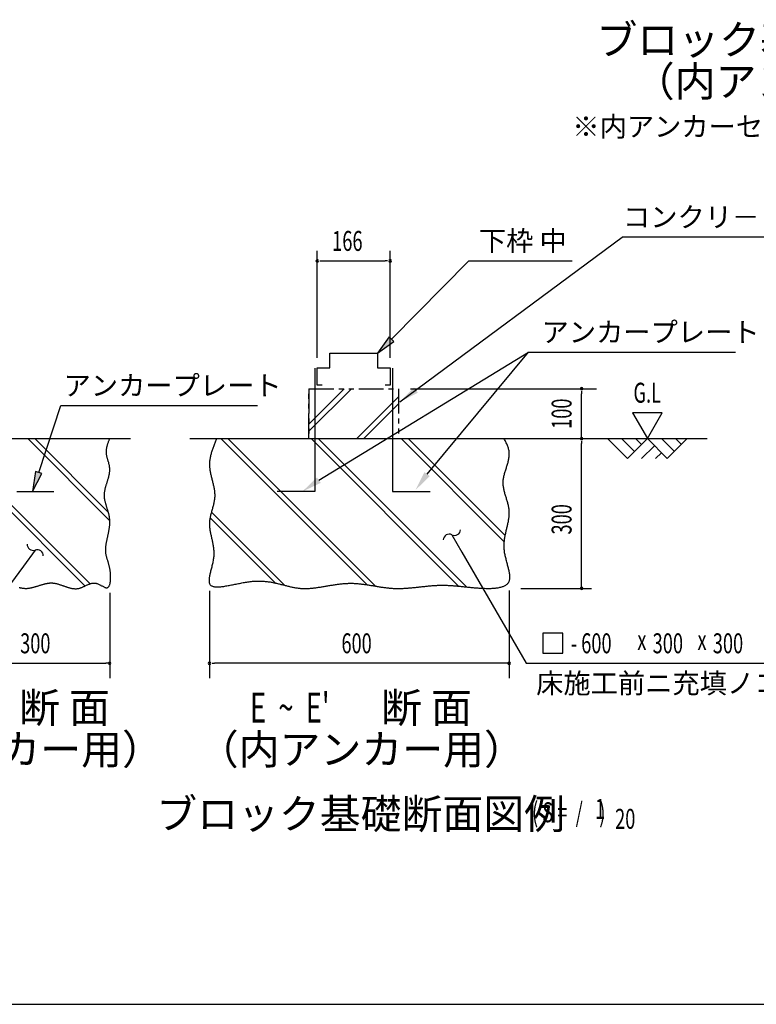
# Model space of a CAD drawing. Extents: x 543 to 20478, y 217 to 14052.
# Drawn here: x 8289 to 11976, y 517 to 5448 of the extents above; entities that cross this region are included whole.
import ezdxf
from ezdxf.enums import TextEntityAlignment as Align

# ---------------------------------------------------------------- set-up
doc = ezdxf.new("R2010")
doc.units = 0
doc.header["$LTSCALE"] = 50
doc.header["$MEASUREMENT"] = 0
doc.linetypes.add('2PL-S', pattern=[5, 2.5, -0.5, 0.5, -0.5, 0.5, -0.5])
for name, color, linetype in [('2PL-S1', 6, '2PL-S'), ('ANKA_PL', 70, 'CONTINUOUS'), ('HIKIDASHI', 6, 'CONTINUOUS'), ('M1', 4, 'CONTINUOUS'), ('SUNPOU', 4, 'CONTINUOUS'), ('U1', 3, 'CONTINUOUS'), ('U2', 4, 'CONTINUOUS'), ('U4', 6, 'CONTINUOUS'), ('WAKUSEN-01', 50, 'CONTINUOUS')]:
    doc.layers.add(name, color=color, linetype=linetype)
doc.styles.add('00', font='ROMANS', dxfattribs={"width": 0.666667, "bigfont": 'BIGFONT'})
doc.styles.add('01', font='ROMANS', dxfattribs={"height": 3, "bigfont": 'BIGFONT'})

msp = doc.modelspace()

# ---------------------------------------------------------------- linework, layer by layer
at = {"layer": '2PL-S1'}
for p, q in [((9735.8, 3350.2), (9735.8, 3600.2)), ((9735.8, 3600.2), (10185.8, 3600.2)), ((9735.8, 3600.2), (9735.8, 3350.2)), ((10185.8, 3600.2), (10185.8, 3350.2)), ((9735.8, 3350.2), (10185.8, 3350.2))]:
    msp.add_line(p, q, dxfattribs=at)
at = {"layer": 'ANKA_PL'}
for p, q in [((9765.8, 3702.7), (9765.8, 3085.2)), ((10155.8, 3702.7), (10155.8, 3085.2)), ((8274.1, 3085.2), (8460.1, 3085.2)), ((9765.8, 3085.2), (9578.3, 3085.2)), ((10155.8, 3085.2), (10343.3, 3085.2))]:
    msp.add_line(p, q, dxfattribs=at)
at = {"layer": 'HIKIDASHI'}
for p, q in [((10191.6, 3534.8), (11304.6, 4359.6)), ((12494.5, 4359.6), (11304.6, 4359.6)), ((10150, 3848.8), (10537.7, 4240.2)), ((10537.7, 4240.2), (11054.2, 4240.2)), ((10138.1, 3860.5), (10079.6, 3777.7)), ((10161.8, 3837), (10138.1, 3860.5)), ((10079.6, 3777.7), (10161.8, 3837)), ((9786.2, 3142.1), (10835.2, 3783.6)), ((10328.6, 3172.2), (10835.2, 3783.6)), ((10835.2, 3783.6), (11871.4, 3783.6)), ((8383.8, 3180.2), (8494.2, 3516.2)), ((8494.2, 3516.2), (9478.5, 3516.2)), ((8494.2, 3516.2), (9478.5, 3516.2)), ((8368, 3185.4), (8352.6, 3085.2)), ((8352.6, 3085.2), (8399.6, 3175)), ((8399.6, 3175), (8368, 3185.4)), ((10452.6, 2868.5), (10502.6, 2781.9)), ((8366.5, 2792.3), (8307.2, 2711.8)), ((10502.6, 2781.9), (10823.9, 2225.2)), ((8307.2, 2711.8), (7948.6, 2225.3)), ((11007.8, 2375.2), (10907.8, 2375.2)), ((10907.8, 2375.2), (10907.8, 2275.2)), ((11007.8, 2275.2), (11007.8, 2375.2)), ((10907.8, 2275.2), (11007.8, 2275.2)), ((10823.9, 2225.2), (12130, 2225.2))]:
    msp.add_line(p, q, dxfattribs=at)
for centre, start, end in [((10439.2, 2841.6), 63.5573, 176.4427), ((10465.9, 2895.3), 243.5573, 356.4427), ((8356.2, 2820.5), 177.1682, 290.0535), ((8376.8, 2764.1), 357.1682, 110.0535)]:
    msp.add_arc(centre, 30, start, end, dxfattribs=at)
for points in [[(10138.1, 3860.5), (10161.8, 3837), (10079.6, 3777.7)], [(10282.4, 3579.8), (10262.9, 3606.8), (10191.6, 3534.8)], [(8368, 3185.4), (8399.6, 3175), (8352.6, 3085.2)], [(9795.7, 3128.4), (9776.7, 3155.8), (9703.9, 3085.2)], [(10342, 3162.3), (10315.2, 3182.1), (10269.2, 3091.7)]]:
    msp.add_solid(points, dxfattribs=at)
at = {"layer": 'SUNPOU'}
for p, q in [((9778.3, 3755.2), (9778.3, 4290.2)), ((10143.3, 3755.2), (10143.3, 4290.2)), ((9790.8, 4240.2), (9803.3, 4240.2)), ((9803.3, 4240.2), (10118.3, 4240.2)), ((10130.8, 4240.2), (10118.3, 4240.2)), ((10245.8, 3600.2), (11176.5, 3600.2)), ((11101.5, 3587.7), (11101.5, 3575.2)), ((11101.5, 3350.2), (11101.5, 3575.2)), ((11355.8, 3480.1), (11430.8, 3350.2)), ((11505.8, 3480.1), (11355.8, 3480.1)), ((11430.8, 3350.2), (11505.8, 3480.1)), ((11101.5, 3337.7), (11101.5, 3325.2)), ((11101.5, 2600.2), (11101.5, 3325.2)), ((8739.4, 2578.6), (8739.4, 2150.2)), ((9239, 2587.4), (9239, 2150.2)), ((10738.9, 2589), (10739, 2150.2)), ((10797, 2600.2), (11151.5, 2600.2)), ((8014.4, 2225.2), (8720.7, 2225.7)), ((8733.2, 2225.7), (8720.7, 2225.7)), ((9251.5, 2225.2), (9264, 2225.2)), ((10739, 2225.2), (9264, 2225.2)), ((10726.5, 2225.2), (10714, 2225.2))]:
    msp.add_line(p, q, dxfattribs=at)
for centre, start, end in [((9778.3, 4240.2), 0, 180), ((10143.3, 4240.2), 0, 180), ((9778.3, 4240.2), 180, 0), ((10143.3, 4240.2), 180, 0), ((11101.5, 3600.2), 90, 270), ((11101.5, 3600.2), 270, 90), ((11101.5, 3350.2), 90, 270), ((11101.5, 3350.2), 270, 90), ((11101.5, 2600.2), 90, 270), ((11101.5, 2600.2), 270, 90), ((8739.4, 2225.2), 0, 180), ((8739.4, 2225.2), 180, 0), ((9239, 2225.2), 0, 180), ((9239, 2225.2), 180, 0), ((10739, 2225.2), 0, 180), ((10739, 2225.2), 180, 0)]:
    msp.add_arc(centre, 6.25, start, end, dxfattribs=at)
at = {"layer": 'U1'}
for points in [[(8285.7, 2604.8, 0), (8288.8, 2604.1, 0), (8291.9, 2603.4, 0), (8295, 2602.8, 0), (8298.2, 2602.2, 0), (8301.3, 2601.7, 0), (8304.4, 2601.3, 0), (8307.5, 2600.9, 0), (8310.6, 2600.6, 0), (8313.7, 2600.4, 0), (8316.8, 2600.2, 0), (8319.8, 2600.2, 0), (8322.9, 2600.2, 0), (8326, 2600.4, 0), (8329, 2600.6, 0), (8332.1, 2600.9, 0), (8335.2, 2601.3, 0), (8338.2, 2601.7, 0), (8341.2, 2602.2, 0), (8344.3, 2602.8, 0), (8347.3, 2603.4, 0), (8350.4, 2604.1, 0), (8353.4, 2604.9, 0), (8356.4, 2605.6, 0), (8359.4, 2606.4, 0), (8362.5, 2607.3, 0), (8365.5, 2608.2, 0), (8368.5, 2609.1, 0), (8371.5, 2610, 0), (8374.5, 2610.9, 0), (8377.5, 2611.9, 0), (8380.5, 2612.9, 0), (8383.5, 2613.8, 0), (8386.5, 2614.8, 0), (8389.5, 2615.8, 0), (8392.5, 2616.7, 0), (8395.5, 2617.7, 0), (8398.5, 2618.6, 0), (8401.5, 2619.5, 0), (8404.5, 2620.4, 0), (8407.5, 2621.2, 0), (8410.5, 2622.1, 0), (8413.5, 2622.8, 0), (8416.5, 2623.6, 0), (8419.5, 2624.2, 0), (8422.5, 2624.9, 0), (8425.5, 2625.4, 0), (8428.5, 2625.9, 0), (8431.5, 2626.4, 0), (8434.4, 2626.8, 0), (8437.5, 2627.1, 0), (8440.5, 2627.3, 0), (8443.5, 2627.4, 0), (8446.5, 2627.5, 0), (8449.5, 2627.4, 0), (8452.5, 2627.3, 0), (8455.5, 2627.1, 0), (8458.6, 2626.7, 0), (8461.6, 2626.3, 0), (8464.6, 2625.8, 0), (8467.6, 2625.2, 0), (8470.7, 2624.6, 0), (8473.7, 2623.9, 0), (8476.8, 2623.1, 0), (8479.8, 2622.3, 0), (8482.8, 2621.4, 0), (8485.9, 2620.5, 0), (8488.9, 2619.6, 0), (8491.9, 2618.6, 0), (8495, 2617.6, 0), (8498, 2616.5, 0), (8501.1, 2615.5, 0), (8504.1, 2614.4, 0), (8507.2, 2613.3, 0), (8510.2, 2612.2, 0), (8513.2, 2611.2, 0), (8516.3, 2610.1, 0), (8519.3, 2609.1, 0), (8522.3, 2608, 0), (8525.4, 2607, 0), (8528.4, 2606.1, 0), (8531.4, 2605.1, 0), (8534.4, 2604.2, 0), (8537.5, 2603.4, 0), (8540.5, 2602.6, 0), (8543.5, 2601.8, 0), (8546.5, 2601.2, 0), (8549.5, 2600.5, 0), (8552.5, 2600, 0), (8555.5, 2599.5, 0), (8558.5, 2599.2, 0), (8561.5, 2598.9, 0), (8564.5, 2598.7, 0), (8567.5, 2598.6, 0), (8570.4, 2598.6, 0), (8573.4, 2598.7, 0), (8576.4, 2598.9, 0), (8579.3, 2599.3, 0), (8582.3, 2599.8, 0), (8585.2, 2600.4, 0), (8588.1, 2601.1, 0), (8591.1, 2602, 0), (8594, 2603, 0), (8596.9, 2604, 0), (8599.8, 2605.2, 0), (8602.8, 2606.4, 0), (8605.7, 2607.7, 0), (8608.6, 2609, 0), (8611.5, 2610.4, 0), (8614.4, 2611.8, 0), (8617.3, 2613.1, 0), (8620.2, 2614.5, 0), (8623.2, 2615.9, 0), (8626.1, 2617.2, 0), (8629, 2618.6, 0), (8632, 2619.8, 0), (8634.9, 2621, 0), (8637.9, 2622.1, 0), (8640.8, 2623.2, 0), (8643.8, 2624.1, 0), (8646.8, 2624.9, 0), (8649.8, 2625.6, 0), (8652.8, 2626.2, 0), (8655.8, 2626.6, 0), (8658.8, 2626.8, 0), (8661.8, 2626.9, 0), (8664.9, 2626.8, 0), (8667.9, 2626.5, 0), (8671, 2626, 0), (8674.1, 2625.2, 0), (8677.2, 2624.3, 0), (8680.4, 2623.1, 0), (8683.5, 2621.8, 0), (8686.6, 2620.3, 0), (8689.7, 2618.8, 0), (8692.8, 2617.2, 0), (8695.8, 2615.5, 0), (8698.8, 2613.8, 0), (8701.8, 2612.2, 0), (8704.7, 2610.6, 0), (8707.5, 2609, 0), (8710.2, 2607.6, 0), (8712.9, 2606.4, 0), (8715.5, 2605.3, 0), (8718, 2604.4, 0), (8720.4, 2603.8, 0), (8722.6, 2603.4, 0), (8724.8, 2603.3, 0), (8726.8, 2603.6, 0), (8728.7, 2604.2, 0), (8730.5, 2605.1, 0), (8732.1, 2606.2, 0), (8733.6, 2607.6, 0), (8735.1, 2609.3, 0), (8736.4, 2611.2, 0), (8737.5, 2613.4, 0), (8738.6, 2615.8, 0), (8739.6, 2618.4, 0), (8740.5, 2621.2, 0), (8741.3, 2624.1, 0), (8741.9, 2627.2, 0), (8742.5, 2630.5, 0), (8743, 2633.9, 0), (8743.4, 2637.5, 0), (8743.7, 2641.2, 0), (8744, 2644.9, 0), (8744.1, 2648.8, 0), (8744.2, 2652.7, 0), (8744.2, 2656.7, 0), (8744.1, 2660.8, 0), (8743.9, 2664.8, 0), (8743.7, 2668.9, 0), (8743.4, 2673, 0), (8743.1, 2677.1, 0), (8742.7, 2681.2, 0), (8742.2, 2685.3, 0), (8741.6, 2689.3, 0), (8741.1, 2693.3, 0), (8740.4, 2697.2, 0), (8739.8, 2701, 0), (8739, 2704.7, 0), (8738.2, 2708.3, 0), (8737.5, 2711.8, 0), (8736.6, 2715.2, 0), (8735.8, 2718.6, 0), (8734.9, 2721.9, 0), (8734, 2725.1, 0), (8733, 2728.2, 0), (8732.1, 2731.2, 0), (8731.2, 2734.2, 0), (8730.2, 2737.2, 0), (8729.3, 2740.1, 0), (8728.4, 2743, 0), (8727.5, 2745.8, 0), (8726.7, 2748.6, 0), (8725.8, 2751.3, 0), (8725, 2754.1, 0), (8724.2, 2756.8, 0), (8723.5, 2759.5, 0), (8722.8, 2762.2, 0), (8722.1, 2764.9, 0), (8721.5, 2767.6, 0), (8721, 2770.3, 0), (8720.5, 2773, 0), (8720.1, 2775.7, 0), (8719.8, 2778.4, 0), (8719.5, 2781.2, 0), (8719.4, 2784, 0), (8719.2, 2786.8, 0), (8719.2, 2789.7, 0), (8719.2, 2792.5, 0), (8719.2, 2795.4, 0), (8719.4, 2798.2, 0), (8719.5, 2801.2, 0), (8719.7, 2804.1, 0), (8720, 2807, 0), (8720.3, 2809.9, 0), (8720.7, 2812.9, 0), (8721, 2815.9, 0), (8721.5, 2818.9, 0), (8722, 2821.9, 0), (8722.4, 2824.9, 0), (8723, 2827.9, 0), (8723.5, 2831, 0), (8724.1, 2834, 0), (8724.7, 2837.1, 0), (8725.3, 2840.2, 0), (8726, 2843.3, 0), (8726.6, 2846.4, 0), (8727.3, 2849.5, 0), (8727.9, 2852.6, 0), (8728.6, 2855.7, 0), (8729.3, 2858.8, 0), (8730, 2862, 0), (8730.7, 2865.1, 0), (8731.3, 2868.2, 0), (8732, 2871.4, 0), (8732.7, 2874.5, 0), (8733.3, 2877.7, 0), (8734, 2880.9, 0), (8734.6, 2884, 0), (8735.2, 2887.2, 0), (8735.8, 2890.3, 0), (8736.3, 2893.5, 0), (8736.8, 2896.7, 0), (8737.3, 2899.9, 0), (8737.8, 2903, 0), (8738.2, 2906.2, 0), (8738.6, 2909.4, 0), (8739, 2912.5, 0), (8739.3, 2915.7, 0), (8739.6, 2918.8, 0), (8739.8, 2922, 0), (8740, 2925.1, 0), (8740.1, 2928.3, 0), (8740.1, 2931.4, 0), (8740.1, 2934.6, 0), (8740.1, 2937.7, 0), (8740, 2940.8, 0), (8739.8, 2943.9, 0), (8739.5, 2947, 0), (8739.2, 2950.1, 0), (8738.8, 2953.2, 0), (8738.3, 2956.3, 0), (8737.8, 2959.4, 0), (8737.3, 2962.4, 0), (8736.6, 2965.5, 0), (8735.9, 2968.5, 0), (8735.2, 2971.6, 0), (8734.5, 2974.6, 0), (8733.7, 2977.7, 0), (8732.8, 2980.7, 0), (8732, 2983.7, 0), (8731.1, 2986.7, 0), (8730.2, 2989.7, 0), (8729.3, 2992.7, 0), (8728.4, 2995.7, 0), (8727.4, 2998.7, 0), (8726.5, 3001.7, 0), (8725.5, 3004.7, 0), (8724.6, 3007.7, 0), (8723.6, 3010.7, 0), (8722.7, 3013.7, 0), (8721.8, 3016.6, 0), (8720.9, 3019.6, 0), (8720.1, 3022.6, 0), (8719.2, 3025.6, 0), (8718.5, 3028.5, 0), (8717.7, 3031.5, 0), (8717, 3034.5, 0), (8716.3, 3037.4, 0), (8715.6, 3040.4, 0), (8715.1, 3043.4, 0), (8714.5, 3046.4, 0), (8714.1, 3049.3, 0), (8713.7, 3052.3, 0), (8713.3, 3055.3, 0), (8713.1, 3058.3, 0), (8712.9, 3061.2, 0), (8712.8, 3064.2, 0), (8712.8, 3067.2, 0), (8712.8, 3070.2, 0), (8713, 3073.2, 0), (8713.2, 3076.2, 0), (8713.5, 3079.2, 0), (8713.9, 3082.2, 0), (8714.4, 3085.2, 0), (8714.9, 3088.2, 0), (8715.4, 3091.2, 0), (8716, 3094.2, 0), (8716.7, 3097.2, 0), (8717.4, 3100.2, 0), (8718.2, 3103.2, 0), (8719, 3106.3, 0), (8719.8, 3109.3, 0), (8720.7, 3112.3, 0), (8721.5, 3115.3, 0), (8722.4, 3118.3, 0), (8723.4, 3121.4, 0), (8724.3, 3124.4, 0), (8725.2, 3127.4, 0), (8726.2, 3130.4, 0), (8727.1, 3133.5, 0), (8728.1, 3136.5, 0), (8729, 3139.5, 0), (8729.9, 3142.6, 0), (8730.8, 3145.6, 0), (8731.7, 3148.6, 0), (8732.6, 3151.7, 0), (8733.4, 3154.7, 0), (8734.2, 3157.7, 0), (8735, 3160.8, 0), (8735.7, 3163.8, 0), (8736.4, 3166.8, 0), (8737, 3169.9, 0), (8737.6, 3172.9, 0), (8738.1, 3175.9, 0), (8738.6, 3179, 0), (8739, 3182, 0), (8739.3, 3185, 0), (8739.5, 3188.1, 0), (8739.7, 3191.1, 0), (8739.8, 3194.1, 0), (8739.8, 3197.2, 0), (8739.7, 3200.2, 0), (8739.5, 3203.2, 0), (8739.2, 3206.2, 0), (8738.8, 3209.2, 0), (8738.4, 3212.3, 0), (8737.8, 3215.3, 0), (8737.2, 3218.3, 0), (8736.5, 3221.3, 0), (8735.8, 3224.3, 0), (8735, 3227.4, 0), (8734.2, 3230.4, 0), (8733.4, 3233.4, 0), (8732.5, 3236.4, 0), (8731.6, 3239.4, 0), (8730.8, 3242.4, 0), (8729.9, 3245.4, 0), (8729, 3248.4, 0), (8728.2, 3251.4, 0), (8727.4, 3254.4, 0), (8726.6, 3257.4, 0), (8725.8, 3260.4, 0), (8725.2, 3263.4, 0), (8724.5, 3266.4, 0), (8724, 3269.4, 0), (8723.5, 3272.4, 0), (8723.1, 3275.4, 0), (8722.9, 3278.4, 0), (8722.7, 3281.4, 0), (8722.6, 3284.4, 0), (8722.6, 3287.4, 0), (8722.7, 3290.4, 0), (8723, 3293.4, 0), (8723.3, 3296.4, 0), (8723.7, 3299.4, 0), (8724.2, 3302.4, 0), (8724.8, 3305.4, 0), (8725.4, 3308.4, 0), (8726.1, 3311.4, 0), (8726.9, 3314.4, 0), (8727.8, 3317.3, 0), (8728.6, 3320.3, 0), (8729.6, 3323.3, 0), (8730.6, 3326.3, 0), (8731.6, 3329.3, 0), (8732.6, 3332.3, 0), (8733.7, 3335.3, 0), (8734.8, 3338.3, 0), (8736, 3341.2, 0), (8737.1, 3344.2, 0), (8738.3, 3347.2, 0), (8739.4, 3350.2, 0)], [(9274.5, 3350.2, 0), (9272.7, 3345.7, 0), (9270.8, 3341.2, 0), (9269, 3336.8, 0), (9267.2, 3332.3, 0), (9265.4, 3327.8, 0), (9263.6, 3323.3, 0), (9261.8, 3318.8, 0), (9260.1, 3314.4, 0), (9258.4, 3309.9, 0), (9256.8, 3305.4, 0), (9255.2, 3300.9, 0), (9253.6, 3296.4, 0), (9252.1, 3291.9, 0), (9250.6, 3287.4, 0), (9249.3, 3282.9, 0), (9248, 3278.4, 0), (9246.7, 3273.9, 0), (9245.5, 3269.4, 0), (9244.5, 3264.9, 0), (9243.4, 3260.4, 0), (9242.5, 3255.9, 0), (9241.7, 3251.4, 0), (9241, 3246.9, 0), (9240.4, 3242.4, 0), (9239.8, 3237.8, 0), (9239.4, 3233.3, 0), (9239.1, 3228.8, 0), (9239, 3224.2, 0), (9238.9, 3219.7, 0), (9239, 3215.2, 0), (9239.2, 3210.6, 0), (9239.5, 3206.1, 0), (9240, 3201.5, 0), (9240.5, 3197, 0), (9241.2, 3192.4, 0), (9241.9, 3187.8, 0), (9242.7, 3183.3, 0), (9243.6, 3178.7, 0), (9244.6, 3174.1, 0), (9245.6, 3169.5, 0), (9246.6, 3164.9, 0), (9247.7, 3160.4, 0), (9248.9, 3155.8, 0), (9250, 3151.2, 0), (9251.2, 3146.6, 0), (9252.4, 3142, 0), (9253.5, 3137.4, 0), (9254.7, 3132.8, 0), (9255.8, 3128.2, 0), (9256.9, 3123.6, 0), (9258, 3119, 0), (9259, 3114.4, 0), (9260, 3109.8, 0), (9260.9, 3105.2, 0), (9261.8, 3100.5, 0), (9262.6, 3095.9, 0), (9263.3, 3091.3, 0), (9263.9, 3086.7, 0), (9264.4, 3082.1, 0), (9264.7, 3077.5, 0), (9265, 3072.8, 0), (9265.1, 3068.2, 0), (9265.1, 3063.6, 0), (9265, 3059, 0), (9264.7, 3054.4, 0), (9264.3, 3049.8, 0), (9263.7, 3045.1, 0), (9263, 3040.5, 0), (9262.2, 3035.9, 0), (9261.4, 3031.3, 0), (9260.4, 3026.7, 0), (9259.3, 3022.1, 0), (9258.2, 3017.5, 0), (9257, 3012.9, 0), (9255.8, 3008.3, 0), (9254.6, 3003.7, 0), (9253.3, 2999.1, 0), (9252, 2994.6, 0), (9250.7, 2990, 0), (9249.5, 2985.4, 0), (9248.2, 2980.9, 0), (9247, 2976.3, 0), (9245.8, 2971.8, 0), (9244.7, 2967.2, 0), (9243.6, 2962.7, 0), (9242.6, 2958.2, 0), (9241.7, 2953.7, 0), (9240.9, 2949.2, 0), (9240.2, 2944.7, 0), (9239.6, 2940.3, 0), (9239.2, 2935.8, 0), (9238.9, 2931.4, 0), (9238.7, 2926.9, 0), (9238.6, 2922.5, 0), (9238.7, 2918.1, 0), (9238.9, 2913.7, 0), (9239.2, 2909.3, 0), (9239.6, 2904.9, 0), (9240.2, 2900.5, 0), (9240.8, 2896.1, 0), (9241.4, 2891.7, 0), (9242.2, 2887.2, 0), (9243, 2882.8, 0), (9243.9, 2878.4, 0), (9244.8, 2874, 0), (9245.7, 2869.5, 0), (9246.7, 2865.1, 0), (9247.7, 2860.6, 0), (9248.7, 2856.1, 0), (9249.7, 2851.6, 0), (9250.8, 2847.1, 0), (9251.8, 2842.6, 0), (9252.8, 2838, 0), (9253.7, 2833.4, 0), (9254.7, 2828.8, 0), (9255.6, 2824.2, 0), (9256.4, 2819.5, 0), (9257.2, 2814.8, 0), (9257.9, 2810, 0), (9258.6, 2805.2, 0), (9259.2, 2800.4, 0), (9259.7, 2795.6, 0), (9260.1, 2790.7, 0), (9260.3, 2785.8, 0), (9260.5, 2780.8, 0), (9260.6, 2775.8, 0), (9260.5, 2770.7, 0), (9260.3, 2765.6, 0), (9259.9, 2760.4, 0), (9259.4, 2755.2, 0), (9258.8, 2749.9, 0), (9258, 2744.6, 0), (9257.1, 2739.3, 0), (9256.1, 2733.9, 0), (9255, 2728.6, 0), (9253.8, 2723.2, 0), (9252.6, 2717.9, 0), (9251.3, 2712.6, 0), (9250, 2707.3, 0), (9248.7, 2702, 0), (9247.4, 2696.8, 0), (9246.1, 2691.7, 0), (9244.8, 2686.7, 0), (9243.6, 2681.7, 0), (9242.4, 2676.8, 0), (9241.3, 2672, 0), (9240.3, 2667.3, 0), (9239.3, 2662.8, 0), (9238.5, 2658.3, 0), (9237.8, 2654.1, 0), (9237.3, 2649.9, 0), (9236.9, 2645.9, 0), (9236.6, 2642.1, 0), (9236.6, 2638.5, 0), (9236.7, 2635.1, 0), (9237.1, 2631.8, 0), (9237.7, 2628.8, 0), (9238.5, 2625.9, 0), (9239.6, 2623.3, 0), (9240.9, 2621, 0), (9242.5, 2618.8, 0), (9244.3, 2616.9, 0), (9246.4, 2615.2, 0), (9248.7, 2613.6, 0), (9251.2, 2612.3, 0), (9253.9, 2611.1, 0), (9256.9, 2610.2, 0), (9260, 2609.4, 0), (9263.4, 2608.7, 0), (9266.9, 2608.2, 0), (9270.6, 2607.9, 0), (9274.4, 2607.7, 0), (9278.5, 2607.7, 0), (9282.7, 2607.8, 0), (9287, 2607.9, 0), (9291.5, 2608.3, 0), (9296.2, 2608.7, 0), (9301, 2609.2, 0), (9305.9, 2609.8, 0), (9310.9, 2610.5, 0), (9316, 2611.3, 0), (9321.2, 2612.2, 0), (9326.5, 2613.1, 0), (9332, 2614.1, 0), (9337.5, 2615.1, 0), (9343, 2616.2, 0), (9348.7, 2617.3, 0), (9354.4, 2618.4, 0), (9360.2, 2619.6, 0), (9366, 2620.8, 0), (9371.8, 2622, 0), (9377.7, 2623.2, 0), (9383.7, 2624.3, 0), (9389.6, 2625.5, 0), (9395.5, 2626.7, 0), (9401.5, 2627.8, 0), (9407.5, 2628.9, 0), (9413.4, 2630, 0), (9419.4, 2631, 0), (9425.3, 2631.9, 0), (9431.2, 2632.8, 0), (9437.1, 2633.7, 0), (9442.9, 2634.4, 0), (9448.7, 2635.1, 0), (9454.4, 2635.7, 0), (9460, 2636.2, 0), (9465.6, 2636.6, 0), (9471.1, 2636.9, 0), (9476.6, 2637.1, 0), (9482, 2637.2, 0), (9487.3, 2637.2, 0), (9492.6, 2637.1, 0), (9497.8, 2636.9, 0), (9503, 2636.7, 0), (9508.1, 2636.4, 0), (9513.1, 2636, 0), (9518.1, 2635.5, 0), (9523.1, 2635, 0), (9528, 2634.4, 0), (9532.8, 2633.8, 0), (9537.6, 2633.1, 0), (9542.4, 2632.3, 0), (9547.1, 2631.5, 0), (9551.8, 2630.7, 0), (9556.4, 2629.8, 0), (9561, 2628.8, 0), (9565.6, 2627.9, 0), (9570.1, 2626.9, 0), (9574.6, 2625.9, 0), (9579.1, 2624.8, 0), (9583.6, 2623.8, 0), (9588, 2622.7, 0), (9592.4, 2621.6, 0), (9596.8, 2620.5, 0), (9601.1, 2619.4, 0), (9605.4, 2618.3, 0), (9609.8, 2617.2, 0), (9614.1, 2616.1, 0), (9618.4, 2615, 0), (9622.6, 2613.9, 0), (9626.9, 2612.8, 0), (9631.1, 2611.8, 0), (9635.4, 2610.7, 0), (9639.6, 2609.7, 0), (9643.9, 2608.7, 0), (9648.1, 2607.8, 0), (9652.3, 2606.9, 0), (9656.6, 2606, 0), (9660.8, 2605.2, 0), (9665.1, 2604.4, 0), (9669.3, 2603.6, 0), (9673.6, 2602.9, 0), (9677.8, 2602.3, 0), (9682.1, 2601.8, 0), (9686.4, 2601.2, 0), (9690.7, 2600.8, 0), (9695, 2600.4, 0), (9699.4, 2600.1, 0), (9703.8, 2599.9, 0), (9708.1, 2599.7, 0), (9712.5, 2599.7, 0), (9717, 2599.6, 0), (9721.4, 2599.7, 0), (9725.9, 2599.8, 0), (9730.3, 2600, 0), (9734.8, 2600.2, 0), (9739.3, 2600.5, 0), (9743.8, 2600.8, 0), (9748.4, 2601.2, 0), (9752.9, 2601.6, 0), (9757.5, 2602.1, 0), (9762, 2602.6, 0), (9766.6, 2603.1, 0), (9771.2, 2603.7, 0), (9775.8, 2604.3, 0), (9780.4, 2604.9, 0), (9785, 2605.6, 0), (9789.7, 2606.3, 0), (9794.3, 2607, 0), (9799, 2607.7, 0), (9803.6, 2608.5, 0), (9808.3, 2609.3, 0), (9813, 2610, 0), (9817.7, 2610.8, 0), (9822.4, 2611.6, 0), (9827.1, 2612.4, 0), (9831.8, 2613.2, 0), (9836.5, 2614, 0), (9841.2, 2614.8, 0), (9845.9, 2615.6, 0), (9850.6, 2616.4, 0), (9855.4, 2617.1, 0), (9860.1, 2617.9, 0), (9864.8, 2618.6, 0), (9869.5, 2619.3, 0), (9874.3, 2620, 0), (9879, 2620.7, 0), (9883.7, 2621.3, 0), (9888.4, 2621.9, 0), (9893.2, 2622.5, 0), (9897.9, 2623, 0), (9902.6, 2623.5, 0), (9907.3, 2624, 0), (9912, 2624.4, 0), (9916.8, 2624.8, 0), (9921.5, 2625.1, 0), (9926.2, 2625.3, 0), (9930.9, 2625.5, 0), (9935.6, 2625.7, 0), (9940.3, 2625.8, 0), (9944.9, 2625.8, 0), (9949.6, 2625.8, 0), (9954.3, 2625.7, 0), (9958.9, 2625.6, 0), (9963.6, 2625.4, 0), (9968.3, 2625.1, 0), (9972.9, 2624.8, 0), (9977.5, 2624.5, 0), (9982.2, 2624.1, 0), (9986.8, 2623.7, 0), (9991.4, 2623.2, 0), (9996.1, 2622.7, 0), (10000.7, 2622.2, 0), (10005.3, 2621.6, 0), (10009.9, 2621, 0), (10014.5, 2620.4, 0), (10019.1, 2619.7, 0), (10023.7, 2619, 0), (10028.3, 2618.3, 0), (10032.9, 2617.6, 0), (10037.5, 2616.9, 0), (10042.1, 2616.1, 0), (10046.7, 2615.4, 0), (10051.3, 2614.6, 0), (10055.9, 2613.9, 0), (10060.5, 2613.1, 0), (10065.1, 2612.3, 0), (10069.7, 2611.6, 0), (10074.3, 2610.8, 0), (10078.9, 2610, 0), (10083.5, 2609.3, 0), (10088.1, 2608.5, 0), (10092.7, 2607.8, 0), (10097.3, 2607.1, 0), (10102, 2606.4, 0), (10106.6, 2605.7, 0), (10111.2, 2605.1, 0), (10115.8, 2604.5, 0), (10120.4, 2603.9, 0), (10125.1, 2603.3, 0), (10129.7, 2602.8, 0), (10134.3, 2602.3, 0), (10139, 2601.8, 0), (10143.6, 2601.4, 0), (10148.3, 2601, 0), (10152.9, 2600.7, 0), (10157.6, 2600.4, 0), (10162.3, 2600.2, 0), (10167, 2600, 0), (10171.6, 2599.9, 0), (10176.3, 2599.8, 0), (10181, 2599.8, 0), (10185.7, 2599.8, 0), (10190.4, 2599.8, 0), (10195.1, 2599.9, 0), (10199.8, 2600, 0), (10204.5, 2600.2, 0), (10209.3, 2600.4, 0), (10214, 2600.6, 0), (10218.7, 2600.9, 0), (10223.4, 2601.2, 0), (10228.1, 2601.5, 0), (10232.9, 2601.8, 0), (10237.6, 2602.2, 0), (10242.3, 2602.6, 0), (10247, 2603, 0), (10251.7, 2603.4, 0), (10256.4, 2603.9, 0), (10261.1, 2604.4, 0), (10265.8, 2604.8, 0), (10270.5, 2605.3, 0), (10275.2, 2605.8, 0), (10279.9, 2606.3, 0), (10284.6, 2606.8, 0), (10289.3, 2607.4, 0), (10294, 2607.9, 0), (10298.6, 2608.4, 0), (10303.3, 2608.9, 0), (10308, 2609.4, 0), (10312.6, 2609.9, 0), (10317.2, 2610.4, 0), (10321.9, 2610.9, 0), (10326.5, 2611.4, 0), (10331.1, 2611.9, 0), (10335.7, 2612.3, 0), (10340.3, 2612.8, 0), (10344.9, 2613.2, 0), (10349.4, 2613.6, 0), (10354, 2613.9, 0), (10358.5, 2614.3, 0), (10363, 2614.6, 0), (10367.5, 2614.9, 0), (10372, 2615.2, 0), (10376.5, 2615.4, 0), (10381, 2615.7, 0), (10385.4, 2615.8, 0), (10389.9, 2615.9, 0), (10394.3, 2616.1, 0), (10398.7, 2616.1, 0), (10403.1, 2616.1, 0), (10407.5, 2616.1, 0), (10411.9, 2616.1, 0), (10416.2, 2616, 0), (10420.6, 2615.9, 0), (10425, 2615.8, 0), (10429.5, 2615.6, 0), (10433.9, 2615.4, 0), (10438.3, 2615.2, 0), (10442.8, 2614.9, 0), (10447.3, 2614.6, 0), (10451.8, 2614.3, 0), (10456.4, 2614, 0), (10460.9, 2613.6, 0), (10465.5, 2613.3, 0), (10470.2, 2612.9, 0), (10474.9, 2612.5, 0), (10479.7, 2612, 0), (10484.5, 2611.6, 0), (10489.4, 2611.1, 0), (10494.3, 2610.7, 0), (10499.3, 2610.2, 0), (10504.3, 2609.7, 0), (10509.4, 2609.2, 0), (10514.6, 2608.6, 0), (10519.9, 2608.1, 0), (10525.2, 2607.6, 0), (10530.7, 2607, 0), (10536.2, 2606.5, 0), (10541.7, 2605.9, 0), (10547.3, 2605.4, 0), (10553, 2604.8, 0), (10558.6, 2604.3, 0), (10564.4, 2603.8, 0), (10570.1, 2603.3, 0), (10575.9, 2602.9, 0), (10581.6, 2602.4, 0), (10587.4, 2602, 0), (10593.2, 2601.7, 0), (10599, 2601.3, 0), (10604.7, 2601, 0), (10610.5, 2600.8, 0), (10616.1, 2600.6, 0), (10621.8, 2600.4, 0), (10627.4, 2600.3, 0), (10633, 2600.3, 0), (10638.5, 2600.3, 0), (10643.9, 2600.4, 0), (10649.3, 2600.5, 0), (10654.6, 2600.8, 0), (10659.8, 2601.1, 0), (10664.9, 2601.4, 0), (10669.9, 2601.9, 0), (10674.8, 2602.5, 0), (10679.6, 2603.1, 0), (10684.3, 2603.8, 0), (10688.8, 2604.7, 0), (10693.2, 2605.6, 0), (10697.5, 2606.6, 0), (10701.6, 2607.8, 0), (10705.6, 2609, 0), (10709.4, 2610.4, 0), (10713, 2611.9, 0), (10716.5, 2613.5, 0), (10719.7, 2615.2, 0), (10722.8, 2617.1, 0), (10725.7, 2619, 0), (10728.4, 2621.2, 0), (10730.8, 2623.4, 0), (10733.1, 2625.8, 0), (10735.1, 2628.4, 0), (10736.9, 2631.1, 0), (10738.4, 2633.9, 0), (10739.7, 2636.9, 0), (10740.8, 2640.1, 0), (10741.6, 2643.4, 0), (10742.2, 2646.9, 0), (10742.6, 2650.5, 0), (10742.9, 2654.2, 0), (10742.9, 2658, 0), (10742.7, 2662, 0), (10742.4, 2666.1, 0), (10742, 2670.3, 0), (10741.4, 2674.6, 0), (10740.6, 2679, 0), (10739.8, 2683.5, 0), (10738.8, 2688, 0), (10737.8, 2692.7, 0), (10736.6, 2697.4, 0), (10735.5, 2702.2, 0), (10734.2, 2707.1, 0), (10732.9, 2712, 0), (10731.5, 2717, 0), (10730.1, 2722, 0), (10728.8, 2727.1, 0), (10727.4, 2732.2, 0), (10726, 2737.4, 0), (10724.6, 2742.5, 0), (10723.3, 2747.7, 0), (10722, 2752.9, 0), (10720.7, 2758.1, 0), (10719.5, 2763.3, 0), (10718.5, 2768.5, 0), (10717.4, 2773.7, 0), (10716.5, 2778.9, 0), (10715.7, 2784.1, 0), (10715, 2789.2, 0), (10714.5, 2794.3, 0), (10714, 2799.4, 0), (10713.8, 2804.4, 0), (10713.6, 2809.4, 0), (10713.6, 2814.4, 0), (10713.7, 2819.4, 0), (10713.9, 2824.3, 0), (10714.2, 2829.2, 0), (10714.6, 2834, 0), (10715.2, 2838.8, 0), (10715.8, 2843.6, 0), (10716.4, 2848.4, 0), (10717.2, 2853.1, 0), (10718, 2857.8, 0), (10718.8, 2862.5, 0), (10719.7, 2867.2, 0), (10720.7, 2871.8, 0), (10721.7, 2876.5, 0), (10722.7, 2881.1, 0), (10723.8, 2885.7, 0), (10724.8, 2890.2, 0), (10725.9, 2894.8, 0), (10727, 2899.3, 0), (10728.1, 2903.9, 0), (10729.2, 2908.4, 0), (10730.2, 2912.9, 0), (10731.2, 2917.4, 0), (10732.3, 2921.8, 0), (10733.2, 2926.3, 0), (10734.2, 2930.8, 0), (10735, 2935.2, 0), (10735.9, 2939.7, 0), (10736.6, 2944.2, 0), (10737.3, 2948.6, 0), (10737.9, 2953, 0), (10738.5, 2957.5, 0), (10738.9, 2961.9, 0), (10739.2, 2966.3, 0), (10739.5, 2970.8, 0), (10739.6, 2975.2, 0), (10739.6, 2979.7, 0), (10739.5, 2984.1, 0), (10739.3, 2988.6, 0), (10738.9, 2993, 0), (10738.4, 2997.5, 0), (10737.7, 3002, 0), (10737, 3006.5, 0), (10736.1, 3011, 0), (10735.1, 3015.4, 0), (10734.1, 3020, 0), (10732.9, 3024.5, 0), (10731.7, 3029, 0), (10730.5, 3033.5, 0), (10729.1, 3038, 0), (10727.8, 3042.6, 0), (10726.4, 3047.1, 0), (10725, 3051.7, 0), (10723.6, 3056.2, 0), (10722.2, 3060.8, 0), (10720.9, 3065.3, 0), (10719.5, 3069.9, 0), (10718.2, 3074.4, 0), (10716.9, 3079, 0), (10715.7, 3083.6, 0), (10714.6, 3088.2, 0), (10713.5, 3092.8, 0), (10712.5, 3097.4, 0), (10711.7, 3102, 0), (10710.9, 3106.6, 0), (10710.2, 3111.2, 0), (10709.7, 3115.8, 0), (10709.4, 3120.4, 0), (10709.1, 3125, 0), (10709.1, 3129.6, 0), (10709.2, 3134.2, 0), (10709.5, 3138.9, 0), (10709.9, 3143.5, 0), (10710.5, 3148.1, 0), (10711.2, 3152.7, 0), (10712.1, 3157.4, 0), (10713.1, 3162, 0), (10714.1, 3166.6, 0), (10715.3, 3171.3, 0), (10716.5, 3175.9, 0), (10717.9, 3180.5, 0), (10719.2, 3185.1, 0), (10720.6, 3189.7, 0), (10722.1, 3194.3, 0), (10723.5, 3198.9, 0), (10725, 3203.6, 0), (10726.5, 3208.2, 0), (10727.9, 3212.7, 0), (10729.3, 3217.3, 0), (10730.7, 3221.9, 0), (10732, 3226.5, 0), (10733.3, 3231, 0), (10734.5, 3235.6, 0), (10735.6, 3240.2, 0), (10736.6, 3244.7, 0), (10737.4, 3249.2, 0), (10738.2, 3253.7, 0), (10738.8, 3258.2, 0), (10739.3, 3262.7, 0), (10739.6, 3267.2, 0), (10739.7, 3271.7, 0), (10739.7, 3276.1, 0), (10739.4, 3280.6, 0), (10739, 3285, 0), (10738.3, 3289.4, 0), (10737.4, 3293.8, 0), (10736.3, 3298.2, 0), (10735.1, 3302.6, 0), (10733.7, 3306.9, 0), (10732.1, 3311.3, 0), (10730.4, 3315.6, 0), (10728.6, 3320, 0), (10726.7, 3324.3, 0), (10724.7, 3328.6, 0), (10722.6, 3332.9, 0), (10720.5, 3337.3, 0), (10718.3, 3341.6, 0), (10716.1, 3345.9, 0), (10713.9, 3350.2, 0)]]:
    msp.add_polyline3d(points, dxfattribs=at)
at = {"layer": 'U2'}
for p, q in [((9842.1, 3777.7), (10079.6, 3777.7)), ((9842.1, 3705.2), (9842.1, 3777.7)), ((10079.6, 3777.7), (10079.6, 3705.2)), ((9778.3, 3705.2), (9842.1, 3705.2)), ((9778.3, 3617.7), (9778.3, 3705.2)), ((10079.6, 3705.2), (10143.3, 3705.2)), ((10143.3, 3705.2), (10143.3, 3617.7)), ((9803.3, 3617.7), (9778.3, 3617.7)), ((10143.3, 3617.7), (10118.3, 3617.7)), ((6925.7, 3350.2), (8843.1, 3350.2)), ((9140.9, 3350.2), (11730.8, 3350.2)), ((11230.8, 3350.2), (11330.8, 3250.2)), ((11301.5, 3350.2), (11366.2, 3285.6)), ((11330.8, 3250.2), (11430.8, 3350.2)), ((11372.2, 3350.2), (11401.5, 3320.9)), ((11401.5, 3250.2), (11466.2, 3314.8)), ((11430.8, 3350.2), (11530.8, 3250.2)), ((11501.5, 3350.2), (11566.2, 3285.6)), ((11530.8, 3250.2), (11630.8, 3350.2)), ((11572.2, 3350.2), (11601.5, 3320.9)), ((11472.2, 3250.2), (11501.5, 3279.5))]:
    msp.add_line(p, q, dxfattribs=at)
at = {"layer": 'U4'}
for p, q in [((9735.8, 3422.4), (9913.6, 3600.2)), ((9735.8, 3387), (9949, 3600.2)), ((9976.6, 3350.2), (10185.8, 3559.4)), ((10012, 3350.2), (10185.8, 3524.1)), ((8740.1, 2939.2), (8329.1, 3350.2)), ((8732.2, 2982.5), (8364.5, 3350.2)), ((10028, 2618.4), (9296.2, 3350.2)), ((10070.3, 2611.5), (9331.5, 3350.2)), ((10485.8, 2611.5), (9747.1, 3350.2)), ((10525.1, 2607.6), (9782.5, 3350.2)), ((10714.6, 2833.6), (10198.1, 3350.2)), ((10719.2, 2864.4), (10233.4, 3350.2)), ((8616.3, 2612.1), (8017.4, 3211)), ((8641.2, 2622.5), (8020.2, 3243.5)), ((9614.9, 2615.9), (9248.6, 2982.2)), ((9568.1, 2627.4), (9241.7, 2953.7))]:
    msp.add_line(p, q, dxfattribs=at)
at = {"layer": 'WAKUSEN-01'}
msp.add_line((542.5, 517.5), (20477.5, 517.5), dxfattribs=at)

# ---------------------------------------------------------------- texts
at = {"layer": 'HIKIDASHI', "style": '01'}
for s, p in [('コンクリ－トブロック', (11309.1, 4409.6)), ('下枠 中', (10587.7, 4290.2)), ('アンカープレート', (10901.2, 3833.6)), ('アンカープレート', (8508.3, 3566.2)), ('床施工前ニ充填ノコト。', (10874.2, 2075.2))]:
    msp.add_text(s, height=100, dxfattribs=at).set_placement(p)
at = {"layer": 'HIKIDASHI', "style": '00', "width": 0.67}
for s, p in [('- 600', (11047.6, 2275.2)), ('300', (11457.3, 2275.2)), ('300', (11758.4, 2275.2)), ('x', (11380.8, 2291.9)), ('x', (11681.9, 2291.9))]:
    msp.add_text(s, height=100, dxfattribs=at).set_placement(p)
at = {"layer": 'M1', "style": '01'}
for s, p in [('ブロック基礎伏図', (11176.4, 5272.6)), ('断 面', (8285.5, 1928.2)), ('断 面', (10097.6, 1928.2)), ('ブロック基礎断面図例', (8972.5, 1396.1))]:
    msp.add_text(s, height=150, dxfattribs=at).set_placement(p)
for s, p in [('（内アンカー用）', (12181.7, 5119.3)), ('（外アンカー用）', (8187.1, 1774.8)), ('（内アンカー用）', (9999.2, 1774.8))]:
    msp.add_text(s, height=150, dxfattribs=at).set_placement(p, align=Align.MIDDLE)
at = {"layer": 'M1', "style": '00', "width": 0.67}
for s, height, p in [("E  ~  E'", 150, (9441.3, 1928.2)), ('( S =  /    )', 100.2, (10853.5, 1429.1)), ('1', 100.2, (11169.3, 1446.2)), ('20', 100.2, (11269.2, 1396.1))]:
    msp.add_text(s, height=height, dxfattribs=at).set_placement(p)
at = {"layer": 'SUNPOU', "style": '01'}
msp.add_text('※内アンカーセット（オプション）別途必要', height=99.999, dxfattribs=at).set_placement((11055.3, 4862.9))
at = {"layer": 'SUNPOU', "style": '00', "width": 0.67}
for s, p in [('166', (9853.1, 4290.2)), ('G.L', (11361.3, 3530.1))]:
    msp.add_text(s, height=100, dxfattribs=at).set_placement(p)
at = {"layer": 'SUNPOU', "style": '00', "width": 0.666667}
msp.add_text('100', height=100, rotation=90, dxfattribs=at).set_placement((11001.5, 3475.2), align=Align.MIDDLE_CENTER)
at = {"layer": 'SUNPOU', "style": '00', "width": 0.67}
msp.add_text('300', height=100, rotation=90, dxfattribs=at).set_placement((11051.5, 2870))
at = {"layer": 'SUNPOU', "style": '00', "width": 0.666667}
for s, p in [('300', (8367, 2325.2)), ('600', (9975.4, 2325.2))]:
    msp.add_text(s, height=100, dxfattribs=at).set_placement(p, align=Align.MIDDLE_CENTER)

doc.saveas('drawing.dxf')
